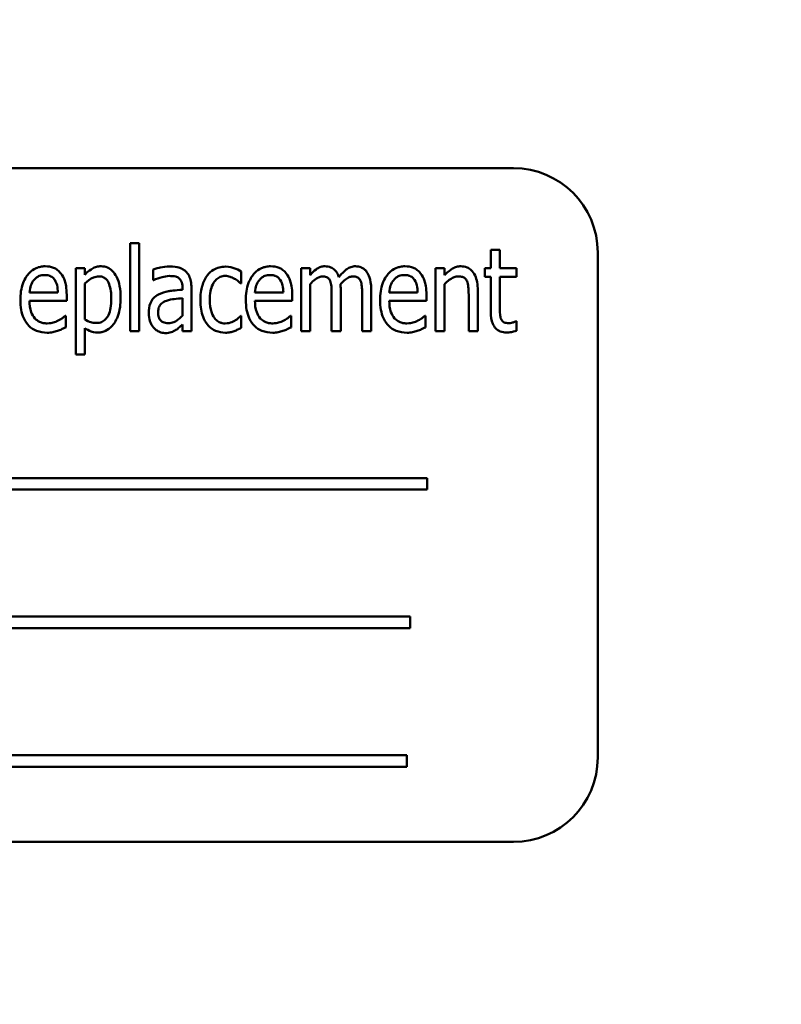
# Model space of a CAD drawing. Units: inches. Extents: x 3 to 151, y 2 to 117.
# Drawn here: x 25 to 26, y 75 to 76 of the extents above; entities that cross this region are included whole.
import ezdxf

# ---------------------------------------------------------------- set-up
doc = ezdxf.new("R2010")
doc.units = ezdxf.units.IN
doc.header["$LTSCALE"] = 7
doc.header["$MEASUREMENT"] = 0
doc.layers.add('Symbol (ANSI)', color=7, linetype='Continuous', lineweight=25)
doc.layers.add('Visible (ANSI)', color=7, linetype='Continuous', lineweight=50)
doc.styles.add('Note Text (ANSI)', font='tahoma.ttf')
doc.dimstyles.new('Default (ANSI)$7', dxfattribs={"dimscale": 7, "dimtxt": 0.12, "dimasz": 0.098425, "dimexe": 0.125, "dimexo": 0.0625, "dimgap": 0.031496, "dimtad": 0, "dimtih": 1, "dimtoh": 1, "dimrnd": 1e-08, "dimzin": 0, "dimdsep": 46, "dimtxsty": 'Note Text (ANSI)', "dimcen": 0.09, "dimdle": 0.393701, "dimclrd": 256, "dimclre": 256, "dimclrt": 256, "dimadec": 0, "dimazin": 1, "dimtfac": 1, "dimtofl": 0, "dimtmove": 0, "dimatfit": 3, "dimfxl": 1, "dimtolj": 1, "dimtzin": 4, "dimlwd": -1, "dimlwe": -1, "dimarcsym": 0})

msp = doc.modelspace()

# ---------------------------------------------------------------- linework, layer by layer
at = {"layer": 'Visible (ANSI)'}
for p, q in [((25.7935, 75.8334), (24.0435, 75.8334)), ((25.2246, 75.7219), (25.2246, 75.5913)), ((25.238, 75.7219), (25.2246, 75.7219)), ((25.238, 75.5913), (25.238, 75.7219)), ((25.7733, 75.7121), (25.7599, 75.7121)), ((25.7599, 75.7121), (25.7599, 75.6851)), ((25.7733, 75.6851), (25.7733, 75.7121)), ((25.9185, 74.9584), (25.9185, 75.7084)), ((25.1571, 75.6851), (25.1437, 75.6851)), ((25.1437, 75.6851), (25.1437, 75.5568)), ((25.1571, 75.6753), (25.1571, 75.6851)), ((25.2585, 75.6831), (25.2585, 75.667)), ((25.3894, 75.6624), (25.3894, 75.6801)), ((25.4918, 75.6851), (25.4784, 75.6851)), ((25.4784, 75.6851), (25.4784, 75.5913)), ((25.4918, 75.6748), (25.4918, 75.6851)), ((25.6778, 75.6851), (25.6778, 75.5913)), ((25.6912, 75.6851), (25.6778, 75.6851)), ((25.6912, 75.6747), (25.6912, 75.6851)), ((25.7599, 75.6851), (25.7509, 75.6851)), ((25.7509, 75.6851), (25.7509, 75.6721)), ((25.798, 75.6851), (25.7733, 75.6851)), ((25.798, 75.6721), (25.798, 75.6851)), ((25.2585, 75.667), (25.2593, 75.667)), ((25.7509, 75.6721), (25.7599, 75.6721)), ((25.7599, 75.6721), (25.7599, 75.6201)), ((25.7733, 75.6274), (25.7733, 75.6721)), ((25.7733, 75.6721), (25.798, 75.6721)), ((25.1571, 75.6089), (25.1571, 75.6622)), ((25.3021, 75.6561), (25.3021, 75.653)), ((25.3154, 75.5913), (25.3154, 75.6555)), ((25.3886, 75.6624), (25.3894, 75.6624)), ((25.4918, 75.5913), (25.4918, 75.6614)), ((25.537, 75.5913), (25.537, 75.6531)), ((25.5822, 75.5913), (25.5822, 75.6531)), ((25.6912, 75.5913), (25.6912, 75.6614)), ((25.7404, 75.5913), (25.7404, 75.6522)), ((25.1172, 75.6487), (25.0751, 75.6487)), ((25.0751, 75.6366), (25.1303, 75.6366)), ((25.1303, 75.6366), (25.1303, 75.6452)), ((25.3021, 75.6405), (25.3021, 75.6144)), ((25.4519, 75.6487), (25.4097, 75.6487)), ((25.4097, 75.6366), (25.465, 75.6366)), ((25.465, 75.6366), (25.465, 75.6452)), ((25.5236, 75.6456), (25.5236, 75.5913)), ((25.5688, 75.6456), (25.5688, 75.5913)), ((25.6512, 75.6487), (25.6091, 75.6487)), ((25.6091, 75.6366), (25.6643, 75.6366)), ((25.6643, 75.6366), (25.6643, 75.6452)), ((25.727, 75.6448), (25.727, 75.5913)), ((25.1288, 75.6143), (25.1279, 75.6143)), ((25.1288, 75.5971), (25.1288, 75.6143)), ((25.3894, 75.6143), (25.3886, 75.6143)), ((25.3894, 75.5966), (25.3894, 75.6143)), ((25.4634, 75.6143), (25.4626, 75.6143)), ((25.4634, 75.5971), (25.4634, 75.6143)), ((25.6628, 75.6143), (25.662, 75.6143)), ((25.6628, 75.5971), (25.6628, 75.6143)), ((25.798, 75.6063), (25.7972, 75.6063)), ((25.798, 75.5922), (25.798, 75.6063)), ((25.1571, 75.5568), (25.1571, 75.5961)), ((25.2246, 75.5913), (25.238, 75.5913)), ((25.3021, 75.6013), (25.3021, 75.5913)), ((25.3021, 75.5913), (25.3154, 75.5913)), ((25.4784, 75.5913), (25.4918, 75.5913)), ((25.5236, 75.5913), (25.537, 75.5913)), ((25.5688, 75.5913), (25.5822, 75.5913)), ((25.6778, 75.5913), (25.6912, 75.5913)), ((25.727, 75.5913), (25.7404, 75.5913)), ((25.1437, 75.5568), (25.1571, 75.5568)), ((25.6654, 75.3735), (24.3613, 75.3735)), ((25.6654, 75.3566), (25.6654, 75.3735)), ((24.3613, 75.3566), (25.6654, 75.3566)), ((25.6402, 75.1677), (24.4291, 75.1677)), ((25.6402, 75.1508), (25.6402, 75.1677)), ((24.4291, 75.1508), (25.6402, 75.1508)), ((25.6352, 74.9619), (24.3311, 74.9619)), ((25.6352, 74.9449), (25.6352, 74.9619)), ((24.3311, 74.9449), (25.6352, 74.9449)), ((24.0435, 74.8334), (25.7935, 74.8334))]:
    msp.add_line(p, q, dxfattribs=at)
for centre, start, end in [((25.7935, 75.7084), 0, 90), ((25.7935, 74.9584), 270, 0)]:
    msp.add_arc(centre, 0.125, start, end, dxfattribs=at)
for points, knots in [([(25.0984, 75.6878), (25.096, 75.6878), (25.0936, 75.6876), (25.089, 75.6866), (25.0869, 75.686), (25.0809, 75.6833), (25.0775, 75.6808), (25.0718, 75.6747), (25.0683, 75.6701), (25.0626, 75.6551), (25.0615, 75.6463), (25.0615, 75.6377)], [-0.2446383, -0.2446383, -0.2446383, -0.2446383, -0.2119184, -0.2119184, -0.1807437, -0.1807437, -0.1221201, -0.1221201, -0.0652782, -0.0652782, 0, 0, 0, 0]), ([(25.1215, 75.6773), (25.12, 75.6792), (25.1184, 75.6808), (25.1144, 75.6839), (25.1124, 75.6849), (25.1069, 75.6871), (25.1027, 75.6878), (25.0984, 75.6878)], [-0.05561138, -0.05561138, -0.05561138, -0.05561138, -0.04516701, -0.04516701, -0.03274962, -0.03274962, 0, 0, 0, 0]), ([(25.1814, 75.6878), (25.1791, 75.6878), (25.1768, 75.6875), (25.1723, 75.6863), (25.1702, 75.6854), (25.1666, 75.6833), (25.1621, 75.6807), (25.1571, 75.6753)], [-0.196182, -0.196182, -0.196182, -0.196182, -0.1255474, -0.1255474, -0.0556619, -0.0556619, 0, 0, 0, 0]), ([(25.2104, 75.6408), (25.2104, 75.6467), (25.21, 75.6527), (25.2079, 75.6633), (25.2064, 75.6681), (25.2026, 75.6756), (25.2005, 75.6787), (25.1958, 75.6833), (25.1934, 75.6849), (25.1878, 75.6872), (25.1846, 75.6878), (25.1814, 75.6878)], [-0.1639899, -0.1639899, -0.1639899, -0.1639899, -0.1156437, -0.1156437, -0.0748559, -0.0748559, -0.0465649, -0.0465649, -0.0244831, -0.0244831, 0, 0, 0, 0]), ([(25.2828, 75.6874), (25.2782, 75.6874), (25.2737, 75.6868), (25.2678, 75.6856), (25.2624, 75.6844), (25.2585, 75.6831)], [-0.1355845, -0.1355845, -0.1355845, -0.1355845, -0.0309008, -0.0309008, 0, 0, 0, 0]), ([(25.3068, 75.6804), (25.3053, 75.6817), (25.3037, 75.6828), (25.3003, 75.6846), (25.2985, 75.6853), (25.2938, 75.6866), (25.2896, 75.6874), (25.2828, 75.6874)], [-0.1186516, -0.1186516, -0.1186516, -0.1186516, -0.0847288, -0.0847288, -0.051386, -0.051386, 0, 0, 0, 0]), ([(25.3154, 75.6555), (25.3154, 75.6589), (25.3152, 75.6624), (25.314, 75.6685), (25.3132, 75.6712), (25.3106, 75.6763), (25.309, 75.6785), (25.3068, 75.6804)], [-0.06914071, -0.06914071, -0.06914071, -0.06914071, -0.04320842, -0.04320842, -0.02155331, -0.02155331, 0, 0, 0, 0]), ([(25.3659, 75.6873), (25.3628, 75.6873), (25.3597, 75.6869), (25.3537, 75.6853), (25.3509, 75.6841), (25.3447, 75.6805), (25.3416, 75.6778), (25.3391, 75.6745)], [-0.07830438, -0.07830438, -0.07830438, -0.07830438, -0.05468054, -0.05468054, -0.03154809, -0.03154809, 0, 0, 0, 0]), ([(25.3894, 75.6801), (25.386, 75.6821), (25.3823, 75.6838), (25.3767, 75.6857), (25.3723, 75.6873), (25.3659, 75.6873)], [-0.1493944, -0.1493944, -0.1493944, -0.1493944, -0.0485957, -0.0485957, 0, 0, 0, 0]), ([(25.433, 75.6878), (25.4307, 75.6878), (25.4283, 75.6876), (25.4237, 75.6866), (25.4216, 75.686), (25.4156, 75.6833), (25.4122, 75.6808), (25.4064, 75.6747), (25.403, 75.6701), (25.3972, 75.6551), (25.3962, 75.6463), (25.3962, 75.6377)], [-0.2446383, -0.2446383, -0.2446383, -0.2446383, -0.2119184, -0.2119184, -0.1807437, -0.1807437, -0.1221201, -0.1221201, -0.0652782, -0.0652782, 0, 0, 0, 0]), ([(25.4561, 75.6773), (25.4547, 75.6792), (25.4531, 75.6808), (25.4491, 75.6839), (25.4471, 75.6849), (25.4416, 75.6871), (25.4373, 75.6878), (25.433, 75.6878)], [-0.05561138, -0.05561138, -0.05561138, -0.05561138, -0.04516701, -0.04516701, -0.03274962, -0.03274962, 0, 0, 0, 0]), ([(25.5136, 75.6878), (25.5116, 75.6878), (25.5096, 75.6875), (25.5057, 75.6864), (25.5039, 75.6855), (25.5006, 75.6833), (25.4969, 75.6808), (25.4918, 75.6748)], [-0.1873747, -0.1873747, -0.1873747, -0.1873747, -0.1236835, -0.1236835, -0.0599829, -0.0599829, 0, 0, 0, 0]), ([(25.5344, 75.6716), (25.5338, 75.6736), (25.5329, 75.6756), (25.5309, 75.6791), (25.5298, 75.6807), (25.5264, 75.6841), (25.5241, 75.6853), (25.5195, 75.6873), (25.5166, 75.6878), (25.5136, 75.6878)], [-0.05943933, -0.05943933, -0.05943933, -0.05943933, -0.0481661, -0.0481661, -0.03831299, -0.03831299, -0.02273043, -0.02273043, 0, 0, 0, 0]), ([(25.5588, 75.6878), (25.5565, 75.6878), (25.5543, 75.6874), (25.5501, 75.686), (25.5481, 75.685), (25.544, 75.6821), (25.54, 75.6789), (25.5344, 75.6716)], [-0.1891057, -0.1891057, -0.1891057, -0.1891057, -0.1302432, -0.1302432, -0.0701562, -0.0701562, 0, 0, 0, 0]), ([(25.5755, 75.6798), (25.5744, 75.6812), (25.5732, 75.6825), (25.5702, 75.6849), (25.5687, 75.6857), (25.5648, 75.6873), (25.5618, 75.6878), (25.5588, 75.6878)], [-0.03918181, -0.03918181, -0.03918181, -0.03918181, -0.0320213, -0.0320213, -0.02335365, -0.02335365, 0, 0, 0, 0]), ([(25.5822, 75.6531), (25.5822, 75.6624), (25.581, 75.6677), (25.5788, 75.6743), (25.5774, 75.6772), (25.5755, 75.6798)], [-0.05274834, -0.05274834, -0.05274834, -0.05274834, -0.02454314, -0.02454314, 0, 0, 0, 0]), ([(25.6324, 75.6878), (25.63, 75.6878), (25.6276, 75.6876), (25.6231, 75.6866), (25.6209, 75.686), (25.615, 75.6833), (25.6116, 75.6808), (25.6058, 75.6747), (25.6023, 75.6701), (25.5966, 75.6551), (25.5955, 75.6463), (25.5955, 75.6377)], [-0.2446383, -0.2446383, -0.2446383, -0.2446383, -0.2119184, -0.2119184, -0.1807437, -0.1807437, -0.1221201, -0.1221201, -0.0652782, -0.0652782, 0, 0, 0, 0]), ([(25.6555, 75.6773), (25.6541, 75.6792), (25.6525, 75.6808), (25.6485, 75.6839), (25.6465, 75.6849), (25.641, 75.6871), (25.6367, 75.6878), (25.6324, 75.6878)], [-0.05561138, -0.05561138, -0.05561138, -0.05561138, -0.04516701, -0.04516701, -0.03274962, -0.03274962, 0, 0, 0, 0]), ([(25.7154, 75.6878), (25.7132, 75.6878), (25.7111, 75.6875), (25.7069, 75.6864), (25.7049, 75.6855), (25.7007, 75.6831), (25.6966, 75.6805), (25.6912, 75.6747)], [-0.1582686, -0.1582686, -0.1582686, -0.1582686, -0.1098366, -0.1098366, -0.0604078, -0.0604078, 0, 0, 0, 0]), ([(25.7404, 75.6522), (25.7404, 75.6563), (25.7401, 75.6604), (25.7388, 75.6677), (25.7379, 75.671), (25.7346, 75.6779), (25.7326, 75.6803), (25.7292, 75.6836), (25.727, 75.6851), (25.7216, 75.6873), (25.7185, 75.6878), (25.7154, 75.6878)], [-0.08640116, -0.08640116, -0.08640116, -0.08640116, -0.07193121, -0.07193121, -0.05982089, -0.05982089, -0.04458234, -0.04458234, -0.02397773, -0.02397773, 0, 0, 0, 0]), ([(25.0751, 75.6487), (25.0754, 75.6533), (25.0762, 75.6566), (25.0781, 75.6622), (25.0796, 75.6649), (25.0817, 75.6674)], [-0.04466244, -0.04466244, -0.04466244, -0.04466244, -0.02437925, -0.02437925, 0, 0, 0, 0]), ([(25.0817, 75.6674), (25.0828, 75.6687), (25.084, 75.67), (25.0865, 75.6719), (25.0879, 75.6728), (25.0921, 75.6745), (25.0948, 75.6748), (25.0976, 75.6748)], [-0.05088262, -0.05088262, -0.05088262, -0.05088262, -0.03426768, -0.03426768, -0.02062349, -0.02062349, 0, 0, 0, 0]), ([(25.0976, 75.6748), (25.0996, 75.6748), (25.1016, 75.6746), (25.1047, 75.6738), (25.1065, 75.6732), (25.1101, 75.6708), (25.1115, 75.6693), (25.1126, 75.6675)], [-0.06147042, -0.06147042, -0.06147042, -0.06147042, -0.03300154, -0.03300154, -0.01603779, -0.01603779, 0, 0, 0, 0]), ([(25.1126, 75.6675), (25.1146, 75.6647), (25.1155, 75.6615), (25.1168, 75.6562), (25.1171, 75.6523), (25.1172, 75.6487)], [-0.04174954, -0.04174954, -0.04174954, -0.04174954, -0.02766253, -0.02766253, 0, 0, 0, 0]), ([(25.1303, 75.6452), (25.1303, 75.6559), (25.1287, 75.6621), (25.1261, 75.6701), (25.1241, 75.674), (25.1215, 75.6773)], [-0.06400611, -0.06400611, -0.06400611, -0.06400611, -0.03277406, -0.03277406, 0, 0, 0, 0]), ([(25.1571, 75.6622), (25.1609, 75.6659), (25.1655, 75.6693), (25.1725, 75.6722), (25.1753, 75.6728), (25.1781, 75.6728)], [-0.05788613, -0.05788613, -0.05788613, -0.05788613, -0.02155555, -0.02155555, 0, 0, 0, 0]), ([(25.1781, 75.6728), (25.1793, 75.6728), (25.1806, 75.6727), (25.183, 75.6722), (25.1841, 75.6718), (25.1868, 75.6705), (25.1882, 75.6694), (25.1905, 75.6669), (25.1919, 75.6649), (25.1956, 75.6552), (25.1965, 75.6474), (25.1965, 75.639)], [-0.1985554, -0.1985554, -0.1985554, -0.1985554, -0.1697216, -0.1697216, -0.1429575, -0.1429575, -0.1004541, -0.1004541, -0.0643448, -0.0643448, 0, 0, 0, 0]), ([(25.2593, 75.667), (25.2633, 75.669), (25.2675, 75.6707), (25.2748, 75.6725), (25.2789, 75.6734), (25.2827, 75.6734)], [-0.07287463, -0.07287463, -0.07287463, -0.07287463, -0.02930162, -0.02930162, 0, 0, 0, 0]), ([(25.2827, 75.6734), (25.2854, 75.6734), (25.2893, 75.6732), (25.2938, 75.672), (25.2953, 75.6713), (25.2967, 75.6703)], [-0.03584244, -0.03584244, -0.03584244, -0.03584244, -0.01298421, -0.01298421, 0, 0, 0, 0]), ([(25.2967, 75.6703), (25.2976, 75.6696), (25.2983, 75.6688), (25.2996, 75.667), (25.3002, 75.666), (25.3012, 75.6637), (25.3021, 75.6612), (25.3021, 75.6561)], [-0.1060743, -0.1060743, -0.1060743, -0.1060743, -0.0736141, -0.0736141, -0.0387692, -0.0387692, 0, 0, 0, 0]), ([(25.3391, 75.6745), (25.3357, 75.67), (25.3333, 75.6648), (25.3307, 75.6564), (25.3288, 75.6497), (25.3288, 75.638)], [-0.2468429, -0.2468429, -0.2468429, -0.2468429, -0.0887979, -0.0887979, 0, 0, 0, 0]), ([(25.3427, 75.638), (25.3427, 75.6423), (25.343, 75.6466), (25.3444, 75.6542), (25.3454, 75.6576), (25.3487, 75.6643), (25.3507, 75.6666), (25.354, 75.6698), (25.3559, 75.6711), (25.3605, 75.6731), (25.3631, 75.6735), (25.3657, 75.6735)], [-0.08746051, -0.08746051, -0.08746051, -0.08746051, -0.06958435, -0.06958435, -0.05464764, -0.05464764, -0.03812532, -0.03812532, -0.01991248, -0.01991248, 0, 0, 0, 0]), ([(25.3657, 75.6735), (25.3682, 75.6735), (25.3706, 75.673), (25.3743, 75.6718), (25.377, 75.6708), (25.3795, 75.6693)], [-0.05831251, -0.05831251, -0.05831251, -0.05831251, -0.02187106, -0.02187106, 0, 0, 0, 0]), ([(25.3795, 75.6693), (25.3813, 75.6682), (25.3833, 75.667), (25.3855, 75.6651), (25.3872, 75.6637), (25.3886, 75.6624)], [-0.05994619, -0.05994619, -0.05994619, -0.05994619, -0.01488519, -0.01488519, 0, 0, 0, 0]), ([(25.4097, 75.6487), (25.4101, 75.6533), (25.4108, 75.6566), (25.4128, 75.6622), (25.4143, 75.6649), (25.4163, 75.6674)], [-0.04466244, -0.04466244, -0.04466244, -0.04466244, -0.02437925, -0.02437925, 0, 0, 0, 0]), ([(25.4163, 75.6674), (25.4174, 75.6687), (25.4187, 75.67), (25.4212, 75.6719), (25.4226, 75.6728), (25.4268, 75.6745), (25.4295, 75.6748), (25.4322, 75.6748)], [-0.05088262, -0.05088262, -0.05088262, -0.05088262, -0.03426768, -0.03426768, -0.02062349, -0.02062349, 0, 0, 0, 0]), ([(25.4322, 75.6748), (25.4343, 75.6748), (25.4363, 75.6746), (25.4394, 75.6738), (25.4412, 75.6732), (25.4447, 75.6708), (25.4462, 75.6693), (25.4473, 75.6675)], [-0.06147042, -0.06147042, -0.06147042, -0.06147042, -0.03300154, -0.03300154, -0.01603779, -0.01603779, 0, 0, 0, 0]), ([(25.4473, 75.6675), (25.4493, 75.6647), (25.4502, 75.6615), (25.4515, 75.6562), (25.4518, 75.6523), (25.4519, 75.6487)], [-0.04174954, -0.04174954, -0.04174954, -0.04174954, -0.02766253, -0.02766253, 0, 0, 0, 0]), ([(25.465, 75.6452), (25.465, 75.6559), (25.4634, 75.6621), (25.4607, 75.6701), (25.4588, 75.674), (25.4561, 75.6773)], [-0.06400611, -0.06400611, -0.06400611, -0.06400611, -0.03277406, -0.03277406, 0, 0, 0, 0]), ([(25.4918, 75.6614), (25.494, 75.6639), (25.4965, 75.6662), (25.5022, 75.6705), (25.5042, 75.6714), (25.507, 75.6724), (25.5086, 75.6728), (25.5102, 75.6728)], [-0.03125284, -0.03125284, -0.03125284, -0.03125284, -0.02248229, -0.02248229, -0.01244506, -0.01244506, 0, 0, 0, 0]), ([(25.5102, 75.6728), (25.5122, 75.6728), (25.5142, 75.6726), (25.5167, 75.6715), (25.5179, 75.671), (25.52, 75.6688), (25.5208, 75.6676), (25.5214, 75.6662)], [-0.05262713, -0.05262713, -0.05262713, -0.05262713, -0.02327328, -0.02327328, -0.01123889, -0.01123889, 0, 0, 0, 0]), ([(25.5214, 75.6662), (25.5224, 75.664), (25.523, 75.6611), (25.5233, 75.6561), (25.5236, 75.652), (25.5236, 75.6456)], [-0.1555961, -0.1555961, -0.1555961, -0.1555961, -0.0487495, -0.0487495, 0, 0, 0, 0]), ([(25.5367, 75.6611), (25.5389, 75.6636), (25.5414, 75.6661), (25.5458, 75.6694), (25.5481, 75.671), (25.5522, 75.6725), (25.5538, 75.6728), (25.5554, 75.6728)], [-0.06590346, -0.06590346, -0.06590346, -0.06590346, -0.03339264, -0.03339264, -0.0121886, -0.0121886, 0, 0, 0, 0]), ([(25.5554, 75.6728), (25.5573, 75.6728), (25.5594, 75.6726), (25.5619, 75.6715), (25.563, 75.671), (25.5652, 75.6688), (25.566, 75.6676), (25.5666, 75.6662)], [-0.05262713, -0.05262713, -0.05262713, -0.05262713, -0.02327328, -0.02327328, -0.01123889, -0.01123889, 0, 0, 0, 0]), ([(25.5666, 75.6662), (25.5676, 75.664), (25.5681, 75.6611), (25.5685, 75.6561), (25.5688, 75.652), (25.5688, 75.6456)], [-0.1555961, -0.1555961, -0.1555961, -0.1555961, -0.0487495, -0.0487495, 0, 0, 0, 0]), ([(25.6091, 75.6487), (25.6094, 75.6533), (25.6102, 75.6566), (25.6121, 75.6622), (25.6137, 75.6649), (25.6157, 75.6674)], [-0.04466244, -0.04466244, -0.04466244, -0.04466244, -0.02437925, -0.02437925, 0, 0, 0, 0]), ([(25.6157, 75.6674), (25.6168, 75.6687), (25.618, 75.67), (25.6205, 75.6719), (25.6219, 75.6728), (25.6261, 75.6745), (25.6289, 75.6748), (25.6316, 75.6748)], [-0.05088262, -0.05088262, -0.05088262, -0.05088262, -0.03426768, -0.03426768, -0.02062349, -0.02062349, 0, 0, 0, 0]), ([(25.6316, 75.6748), (25.6336, 75.6748), (25.6357, 75.6746), (25.6388, 75.6738), (25.6405, 75.6732), (25.6441, 75.6708), (25.6455, 75.6693), (25.6467, 75.6675)], [-0.06147042, -0.06147042, -0.06147042, -0.06147042, -0.03300154, -0.03300154, -0.01603779, -0.01603779, 0, 0, 0, 0]), ([(25.6467, 75.6675), (25.6486, 75.6647), (25.6495, 75.6615), (25.6509, 75.6562), (25.6512, 75.6523), (25.6512, 75.6487)], [-0.04174954, -0.04174954, -0.04174954, -0.04174954, -0.02766253, -0.02766253, 0, 0, 0, 0]), ([(25.6643, 75.6452), (25.6643, 75.6559), (25.6628, 75.6621), (25.6601, 75.6701), (25.6582, 75.674), (25.6555, 75.6773)], [-0.06400611, -0.06400611, -0.06400611, -0.06400611, -0.03277406, -0.03277406, 0, 0, 0, 0]), ([(25.6912, 75.6614), (25.6933, 75.6636), (25.6957, 75.6657), (25.702, 75.6702), (25.7046, 75.6712), (25.7075, 75.6723), (25.7097, 75.6728), (25.7119, 75.6728)], [-0.02879835, -0.02879835, -0.02879835, -0.02879835, -0.02404023, -0.02404023, -0.01693843, -0.01693843, 0, 0, 0, 0]), ([(25.7119, 75.6728), (25.7139, 75.6728), (25.7161, 75.6726), (25.7189, 75.6716), (25.7202, 75.6711), (25.7228, 75.6687), (25.7237, 75.6673), (25.7245, 75.6658)], [-0.05665122, -0.05665122, -0.05665122, -0.05665122, -0.02660518, -0.02660518, -0.01291447, -0.01291447, 0, 0, 0, 0]), ([(25.7245, 75.6658), (25.7256, 75.6633), (25.7261, 75.66), (25.7266, 75.6554), (25.727, 75.6513), (25.727, 75.6448)], [-0.1537884, -0.1537884, -0.1537884, -0.1537884, -0.0492168, -0.0492168, 0, 0, 0, 0]), ([(25.3021, 75.653), (25.2908, 75.6523), (25.2834, 75.6511), (25.2762, 75.6499), (25.2712, 75.6484), (25.2666, 75.6459)], [-0.05577172, -0.05577172, -0.05577172, -0.05577172, -0.03937677, -0.03937677, 0, 0, 0, 0]), ([(25.537, 75.6531), (25.537, 75.6546), (25.537, 75.6562), (25.5369, 75.6582), (25.5368, 75.6597), (25.5367, 75.6611)], [-0.04617987, -0.04617987, -0.04617987, -0.04617987, -0.01096292, -0.01096292, 0, 0, 0, 0]), ([(25.0615, 75.6377), (25.0615, 75.6328), (25.0618, 75.6279), (25.0635, 75.6189), (25.0647, 75.6147), (25.069, 75.6052), (25.072, 75.6016), (25.0775, 75.5962), (25.0812, 75.5938), (25.0904, 75.59), (25.096, 75.5892), (25.1015, 75.5892)], [-0.137257, -0.137257, -0.137257, -0.137257, -0.1178157, -0.1178157, -0.1009306, -0.1009306, -0.0762797, -0.0762797, -0.0422076, -0.0422076, 0, 0, 0, 0]), ([(25.1014, 75.603), (25.0994, 75.603), (25.0974, 75.6032), (25.0935, 75.6039), (25.0918, 75.6045), (25.0874, 75.6066), (25.085, 75.6083), (25.0806, 75.6132), (25.0788, 75.6163), (25.0757, 75.625), (25.0751, 75.631), (25.0751, 75.6366)], [-0.1229939, -0.1229939, -0.1229939, -0.1229939, -0.1075915, -0.1075915, -0.0933247, -0.0933247, -0.0705889, -0.0705889, -0.0429997, -0.0429997, 0, 0, 0, 0]), ([(25.1965, 75.639), (25.1965, 75.6346), (25.1962, 75.63), (25.1948, 75.6221), (25.1938, 75.6186), (25.1909, 75.6127), (25.1893, 75.6105), (25.1859, 75.6072), (25.1841, 75.6059), (25.1797, 75.6041), (25.1772, 75.6037), (25.1746, 75.6037)], [-0.1050584, -0.1050584, -0.1050584, -0.1050584, -0.0776294, -0.0776294, -0.0554073, -0.0554073, -0.0365561, -0.0365561, -0.0193917, -0.0193917, 0, 0, 0, 0]), ([(25.1769, 75.5895), (25.1788, 75.5895), (25.1808, 75.5897), (25.1845, 75.5905), (25.1863, 75.5911), (25.1916, 75.5935), (25.1946, 75.5959), (25.2, 75.6017), (25.2034, 75.6063), (25.2093, 75.6222), (25.2104, 75.6317), (25.2104, 75.6408)], [-0.2443452, -0.2443452, -0.2443452, -0.2443452, -0.2151237, -0.2151237, -0.1867604, -0.1867604, -0.1287725, -0.1287725, -0.0693109, -0.0693109, 0, 0, 0, 0]), ([(25.2666, 75.6459), (25.2638, 75.6445), (25.2613, 75.6427), (25.2574, 75.6385), (25.2558, 75.6361), (25.2527, 75.6283), (25.252, 75.6234), (25.252, 75.6185)], [-0.09554708, -0.09554708, -0.09554708, -0.09554708, -0.06369385, -0.06369385, -0.03723732, -0.03723732, 0, 0, 0, 0]), ([(25.2659, 75.6196), (25.2659, 75.6211), (25.266, 75.6226), (25.2666, 75.6253), (25.2669, 75.6266), (25.2679, 75.6286), (25.2688, 75.6303), (25.2731, 75.6343), (25.2756, 75.6357), (25.2783, 75.6366)], [-0.1135408, -0.1135408, -0.1135408, -0.1135408, -0.0768683, -0.0768683, -0.0444296, -0.0444296, -0.021794, -0.021794, 0, 0, 0, 0]), ([(25.2783, 75.6366), (25.2826, 75.6382), (25.2868, 75.6387), (25.2938, 75.6396), (25.2983, 75.6401), (25.3021, 75.6405)], [-0.05406648, -0.05406648, -0.05406648, -0.05406648, -0.02916061, -0.02916061, 0, 0, 0, 0]), ([(25.3288, 75.638), (25.3288, 75.6278), (25.3302, 75.6196), (25.3343, 75.6086), (25.3363, 75.6047), (25.3391, 75.6013)], [-0.08928682, -0.08928682, -0.08928682, -0.08928682, -0.03364593, -0.03364593, 0, 0, 0, 0]), ([(25.3657, 75.603), (25.3641, 75.603), (25.3625, 75.6031), (25.3596, 75.6038), (25.3582, 75.6043), (25.3545, 75.606), (25.3526, 75.6076), (25.3491, 75.6115), (25.3471, 75.6145), (25.3434, 75.6249), (25.3427, 75.6317), (25.3427, 75.638)], [-0.1596233, -0.1596233, -0.1596233, -0.1596233, -0.1384535, -0.1384535, -0.1184642, -0.1184642, -0.0842593, -0.0842593, -0.0484939, -0.0484939, 0, 0, 0, 0]), ([(25.3962, 75.6377), (25.3962, 75.6328), (25.3965, 75.6279), (25.3982, 75.6189), (25.3994, 75.6147), (25.4037, 75.6052), (25.4067, 75.6016), (25.4122, 75.5962), (25.4158, 75.5938), (25.4251, 75.59), (25.4306, 75.5892), (25.4362, 75.5892)], [-0.137257, -0.137257, -0.137257, -0.137257, -0.1178157, -0.1178157, -0.1009306, -0.1009306, -0.0762797, -0.0762797, -0.0422076, -0.0422076, 0, 0, 0, 0]), ([(25.4361, 75.603), (25.4341, 75.603), (25.432, 75.6032), (25.4282, 75.6039), (25.4265, 75.6045), (25.4221, 75.6066), (25.4197, 75.6083), (25.4153, 75.6132), (25.4135, 75.6163), (25.4104, 75.625), (25.4097, 75.631), (25.4097, 75.6366)], [-0.1229939, -0.1229939, -0.1229939, -0.1229939, -0.1075915, -0.1075915, -0.0933247, -0.0933247, -0.0705889, -0.0705889, -0.0429997, -0.0429997, 0, 0, 0, 0]), ([(25.5955, 75.6377), (25.5955, 75.6328), (25.5959, 75.6279), (25.5975, 75.6189), (25.5987, 75.6147), (25.603, 75.6052), (25.6061, 75.6016), (25.6115, 75.5962), (25.6152, 75.5938), (25.6245, 75.59), (25.63, 75.5892), (25.6355, 75.5892)], [-0.137257, -0.137257, -0.137257, -0.137257, -0.1178157, -0.1178157, -0.1009306, -0.1009306, -0.0762797, -0.0762797, -0.0422076, -0.0422076, 0, 0, 0, 0]), ([(25.6354, 75.603), (25.6334, 75.603), (25.6314, 75.6032), (25.6276, 75.6039), (25.6258, 75.6045), (25.6214, 75.6066), (25.6191, 75.6083), (25.6146, 75.6132), (25.6129, 75.6163), (25.6097, 75.625), (25.6091, 75.631), (25.6091, 75.6366)], [-0.1229939, -0.1229939, -0.1229939, -0.1229939, -0.1075915, -0.1075915, -0.0933247, -0.0933247, -0.0705889, -0.0705889, -0.0429997, -0.0429997, 0, 0, 0, 0]), ([(25.7751, 75.6092), (25.7741, 75.6115), (25.7736, 75.6139), (25.7733, 75.6201), (25.7733, 75.6237), (25.7733, 75.6274)], [-0.0470313, -0.0470313, -0.0470313, -0.0470313, -0.02792107, -0.02792107, 0, 0, 0, 0]), ([(25.1177, 75.6071), (25.1153, 75.6059), (25.1127, 75.6049), (25.1085, 75.6038), (25.1055, 75.603), (25.1014, 75.603)], [-0.08691567, -0.08691567, -0.08691567, -0.08691567, -0.03099051, -0.03099051, 0, 0, 0, 0]), ([(25.1279, 75.6143), (25.1267, 75.6131), (25.1253, 75.612), (25.1227, 75.6101), (25.1208, 75.6089), (25.1177, 75.6071)], [-0.0601448, -0.0601448, -0.0601448, -0.0601448, -0.02715545, -0.02715545, 0, 0, 0, 0]), ([(25.1746, 75.6037), (25.1704, 75.6037), (25.1677, 75.6043), (25.1633, 75.6057), (25.1601, 75.6072), (25.1571, 75.6089)], [-0.0404054, -0.0404054, -0.0404054, -0.0404054, -0.02591175, -0.02591175, 0, 0, 0, 0]), ([(25.252, 75.6185), (25.252, 75.614), (25.2528, 75.6096), (25.2555, 75.6024), (25.257, 75.5995), (25.2591, 75.597)], [-0.0590425, -0.0590425, -0.0590425, -0.0590425, -0.02467418, -0.02467418, 0, 0, 0, 0]), ([(25.281, 75.6033), (25.2796, 75.6033), (25.2782, 75.6034), (25.2756, 75.6039), (25.2744, 75.6043), (25.2715, 75.6057), (25.2704, 75.6067), (25.2685, 75.6087), (25.2677, 75.6102), (25.2662, 75.6142), (25.2659, 75.617), (25.2659, 75.6196)], [-0.05186035, -0.05186035, -0.05186035, -0.05186035, -0.04606555, -0.04606555, -0.04092759, -0.04092759, -0.03293381, -0.03293381, -0.01997377, -0.01997377, 0, 0, 0, 0]), ([(25.3021, 75.6144), (25.3003, 75.6126), (25.2984, 75.6108), (25.2926, 75.6062), (25.2899, 75.6051), (25.2868, 75.6038), (25.2839, 75.6033), (25.281, 75.6033)], [-0.02808897, -0.02808897, -0.02808897, -0.02808897, -0.02606701, -0.02606701, -0.02231199, -0.02231199, 0, 0, 0, 0]), ([(25.3886, 75.6143), (25.3868, 75.6124), (25.3848, 75.6106), (25.3806, 75.6075), (25.3782, 75.6061), (25.3725, 75.6037), (25.3691, 75.603), (25.3657, 75.603)], [-0.07150448, -0.07150448, -0.07150448, -0.07150448, -0.04776772, -0.04776772, -0.02630276, -0.02630276, 0, 0, 0, 0]), ([(25.4524, 75.6071), (25.45, 75.6059), (25.4474, 75.6049), (25.4432, 75.6038), (25.4402, 75.603), (25.4361, 75.603)], [-0.08691567, -0.08691567, -0.08691567, -0.08691567, -0.03099051, -0.03099051, 0, 0, 0, 0]), ([(25.4626, 75.6143), (25.4614, 75.6131), (25.4599, 75.612), (25.4574, 75.6101), (25.4555, 75.6089), (25.4524, 75.6071)], [-0.0601448, -0.0601448, -0.0601448, -0.0601448, -0.02715545, -0.02715545, 0, 0, 0, 0]), ([(25.6517, 75.6071), (25.6493, 75.6059), (25.6467, 75.6049), (25.6426, 75.6038), (25.6395, 75.603), (25.6354, 75.603)], [-0.08691567, -0.08691567, -0.08691567, -0.08691567, -0.03099051, -0.03099051, 0, 0, 0, 0]), ([(25.662, 75.6143), (25.6608, 75.6131), (25.6593, 75.612), (25.6567, 75.6101), (25.6549, 75.6089), (25.6517, 75.6071)], [-0.0601448, -0.0601448, -0.0601448, -0.0601448, -0.02715545, -0.02715545, 0, 0, 0, 0]), ([(25.7599, 75.6201), (25.7599, 75.6138), (25.7607, 75.6075), (25.7638, 75.5999), (25.7652, 75.5975), (25.7692, 75.5936), (25.7714, 75.5922), (25.7768, 75.59), (25.78, 75.5895), (25.7832, 75.5895)], [-0.1165143, -0.1165143, -0.1165143, -0.1165143, -0.0675078, -0.0675078, -0.0444076, -0.0444076, -0.0245907, -0.0245907, 0, 0, 0, 0]), ([(25.7865, 75.6033), (25.7852, 75.6033), (25.784, 75.6034), (25.7817, 75.6038), (25.7807, 75.604), (25.7785, 75.605), (25.7776, 75.6057), (25.7762, 75.6071), (25.7756, 75.6081), (25.7751, 75.6092)], [-0.02451657, -0.02451657, -0.02451657, -0.02451657, -0.01934526, -0.01934526, -0.01503346, -0.01503346, -0.00899911, -0.00899911, 0, 0, 0, 0]), ([(25.7972, 75.6063), (25.7961, 75.6057), (25.7943, 75.605), (25.792, 75.6042), (25.7897, 75.6033), (25.7865, 75.6033)], [-0.06912255, -0.06912255, -0.06912255, -0.06912255, -0.02452683, -0.02452683, 0, 0, 0, 0]), ([(25.1015, 75.5892), (25.1041, 75.5892), (25.107, 75.5894), (25.1119, 75.5904), (25.1143, 75.5911), (25.1166, 75.5919)], [-0.03822261, -0.03822261, -0.03822261, -0.03822261, -0.01857241, -0.01857241, 0, 0, 0, 0]), ([(25.1166, 75.5919), (25.1187, 75.5925), (25.1209, 75.5934), (25.1234, 75.5946), (25.1263, 75.5959), (25.1288, 75.5971)], [-0.1033314, -0.1033314, -0.1033314, -0.1033314, -0.0210205, -0.0210205, 0, 0, 0, 0]), ([(25.1571, 75.5961), (25.16, 75.5941), (25.1631, 75.5923), (25.1681, 75.5906), (25.1714, 75.5895), (25.1769, 75.5895)], [-0.1261302, -0.1261302, -0.1261302, -0.1261302, -0.0415097, -0.0415097, 0, 0, 0, 0]), ([(25.2591, 75.597), (25.2604, 75.5956), (25.2617, 75.5942), (25.2648, 75.592), (25.2664, 75.591), (25.2707, 75.5892), (25.2734, 75.5887), (25.2762, 75.5887)], [-0.04999796, -0.04999796, -0.04999796, -0.04999796, -0.03554866, -0.03554866, -0.02147996, -0.02147996, 0, 0, 0, 0]), ([(25.2762, 75.5887), (25.2799, 75.5887), (25.2832, 75.589), (25.2879, 75.5907), (25.2902, 75.5919), (25.2923, 75.5933)], [-0.03840205, -0.03840205, -0.03840205, -0.03840205, -0.01938855, -0.01938855, 0, 0, 0, 0]), ([(25.2923, 75.5933), (25.2943, 75.5944), (25.2961, 75.5958), (25.2992, 75.5987), (25.3006, 75.6), (25.3021, 75.6013)], [-0.03189671, -0.03189671, -0.03189671, -0.03189671, -0.01493632, -0.01493632, 0, 0, 0, 0]), ([(25.3391, 75.6013), (25.3408, 75.5992), (25.3426, 75.5974), (25.3473, 75.5938), (25.3497, 75.5927), (25.356, 75.5901), (25.3609, 75.5892), (25.3659, 75.5892)], [-0.06388484, -0.06388484, -0.06388484, -0.06388484, -0.05230754, -0.05230754, -0.03814625, -0.03814625, 0, 0, 0, 0]), ([(25.3659, 75.5892), (25.3683, 75.5892), (25.3708, 75.5894), (25.3749, 75.5903), (25.377, 75.5909), (25.379, 75.5916)], [-0.03229456, -0.03229456, -0.03229456, -0.03229456, -0.01611733, -0.01611733, 0, 0, 0, 0]), ([(25.379, 75.5916), (25.3808, 75.5922), (25.3827, 75.593), (25.3845, 75.594), (25.3871, 75.5954), (25.3894, 75.5966)], [-0.2459861, -0.2459861, -0.2459861, -0.2459861, -0.0198692, -0.0198692, 0, 0, 0, 0]), ([(25.4362, 75.5892), (25.4388, 75.5892), (25.4417, 75.5894), (25.4466, 75.5904), (25.449, 75.5911), (25.4513, 75.5919)], [-0.03822261, -0.03822261, -0.03822261, -0.03822261, -0.01857241, -0.01857241, 0, 0, 0, 0]), ([(25.4513, 75.5919), (25.4534, 75.5925), (25.4556, 75.5934), (25.4581, 75.5946), (25.4609, 75.5959), (25.4634, 75.5971)], [-0.1033314, -0.1033314, -0.1033314, -0.1033314, -0.0210205, -0.0210205, 0, 0, 0, 0]), ([(25.6355, 75.5892), (25.6381, 75.5892), (25.6411, 75.5894), (25.646, 75.5904), (25.6483, 75.5911), (25.6506, 75.5919)], [-0.03822261, -0.03822261, -0.03822261, -0.03822261, -0.01857241, -0.01857241, 0, 0, 0, 0]), ([(25.6506, 75.5919), (25.6528, 75.5925), (25.6549, 75.5934), (25.6575, 75.5946), (25.6603, 75.5959), (25.6628, 75.5971)], [-0.1033314, -0.1033314, -0.1033314, -0.1033314, -0.0210205, -0.0210205, 0, 0, 0, 0]), ([(25.7832, 75.5895), (25.7856, 75.5895), (25.788, 75.5898), (25.7922, 75.5906), (25.7949, 75.5911), (25.798, 75.5922)], [-0.0564117, -0.0564117, -0.0564117, -0.0564117, -0.02514528, -0.02514528, 0, 0, 0, 0])]:
    msp.add_open_spline(points, degree=3, knots=knots, dxfattribs=at)

# ---------------------------------------------------------------- leaders
at = {"layer": 'Symbol (ANSI)', "annotation_type": 0, "has_hookline": 1, "hookline_direction": 1, "text_width": 0.361}
msp.add_leader([(24.6306, 83.303), (24.6181, 73.1728), (39.4625, 73.1015)], dimstyle='Default (ANSI)$7', override={"dimtad": 0}, dxfattribs=at)

doc.saveas('drawing.dxf')
